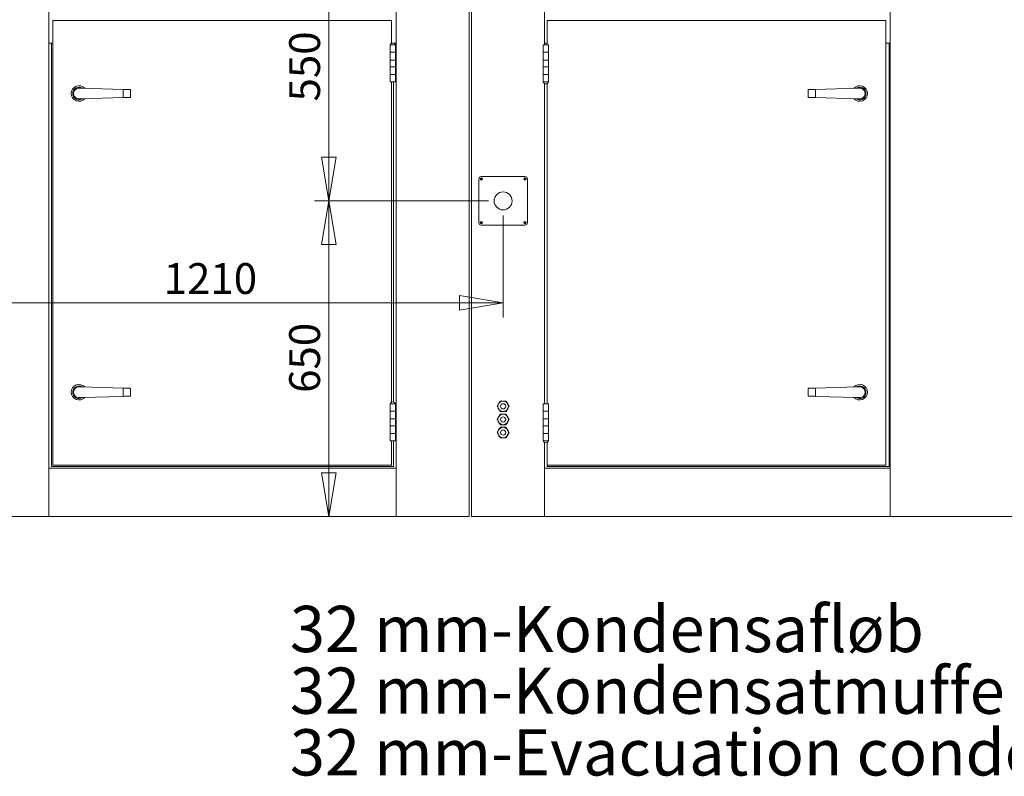
# Model space of a CAD drawing. Units: millimetres. Extents: x 0 to 420, y 0 to 297.
# Drawn here: x 149 to 216, y 183 to 235 of the extents above; entities that cross this region are included whole.
import ezdxf

# ---------------------------------------------------------------- set-up
doc = ezdxf.new("R2010")
doc.units = ezdxf.units.MM
doc.styles.add('SLDTEXTSTYLE0', font='TXT', dxfattribs={"width": 0.75})
doc.dimstyles.new('SLDDIMSTYLE0', dxfattribs={"dimtxt": 2.116667, "dimasz": 3, "dimexe": 0, "dimexo": 0.0625, "dimgap": 0.529167, "dimtad": 1, "dimdec": 1, "dimlfac": 30, "dimrnd": 1e-09, "dimzin": 12, "dimdsep": 46, "dimtxsty": 'SLDTEXTSTYLE0', "dimblk1": 'CLOSED', "dimblk2": 'CLOSED', "dimsah": 1, "dimcen": 0.09, "dimadec": 0, "dimazin": 3, "dimtfac": 1, "dimtdec": 1, "dimtofl": 0, "dimtmove": 0, "dimatfit": 3, "dimldrblk": 'CLOSED', "dimfxl": 0, "dimfrac": 2, "dimtolj": 1, "dimtzin": 12, "dimarcsym": 0})
doc.dimstyles.new('SLDDIMSTYLE1', dxfattribs={"dimtxt": 2.116667, "dimasz": 3, "dimexe": 0, "dimexo": 0.0625, "dimgap": 0.529167, "dimtad": 1, "dimdec": 1, "dimlfac": 30, "dimrnd": 1e-09, "dimzin": 12, "dimdsep": 46, "dimtxsty": 'SLDTEXTSTYLE0', "dimblk1": 'CLOSED', "dimblk2": 'CLOSED', "dimsah": 1, "dimcen": 0.09, "dimadec": 0, "dimazin": 3, "dimtfac": 1, "dimtdec": 1, "dimtmove": 0, "dimatfit": 0, "dimldrblk": 'CLOSED', "dimfxl": 0, "dimfrac": 2, "dimtolj": 1, "dimtzin": 12, "dimarcsym": 0})

# ---------------------------------------------------------------- blocks, each defined once
blk = doc.blocks.new('_CLOSED')
at = {"color": 0, "linetype": 'ByBlock', "lineweight": -2}
for p, q in [((-1, 0.166667), (0, 0)), ((-1, 0.166667), (-1, -0.166667)), ((0, 0), (-1, -0.166667)), ((0, 0), (-1, 0))]:
    blk.add_line(p, q, dxfattribs=at)
blk = doc.blocks.new('*D14')
at = {"color": 7, "linetype": 'Continuous', "lineweight": 0}
for p, q in [((141.53, 201.722), (141.53, 276.985)), ((179.53, 201.722), (179.53, 276.985)), ((141.53, 275.985), (179.53, 275.985))]:
    blk.add_line(p, q, dxfattribs=at)
at = {"color": 7, "linetype": 'Continuous', "lineweight": 0, "xscale": 3, "yscale": 3, "rotation": 180.0000000000004}
blk.add_blockref('_CLOSED', (141.53, 275.985, -0.772), dxfattribs=at)
at = {"color": 7, "linetype": 'Continuous', "lineweight": 0, "xscale": 3, "yscale": 3}
blk.add_blockref('_CLOSED', (179.53, 275.985, -0.772), dxfattribs=at)
at = {"color": 7, "linetype": 'Continuous', "lineweight": 0, "insert": (157.403, 278.713), "char_height": 2.1167, "attachment_point": 1, "style": 'SLDTEXTSTYLE0'}
blk.add_mtext('1140', dxfattribs=at)
blk = doc.blocks.new('*D15')
at = {"color": 7, "linetype": 'Continuous', "lineweight": 0}
for p, q in [((179.696, 201.722), (179.696, 276.985)), ((246.363, 201.722), (246.363, 276.985)), ((179.696, 275.985), (246.363, 275.985))]:
    blk.add_line(p, q, dxfattribs=at)
at = {"color": 7, "linetype": 'Continuous', "lineweight": 0, "xscale": 3, "yscale": 3, "rotation": 180.0000000000004}
blk.add_blockref('_CLOSED', (179.696, 275.985, -0.772), dxfattribs=at)
at = {"color": 7, "linetype": 'Continuous', "lineweight": 0, "xscale": 3, "yscale": 3}
blk.add_blockref('_CLOSED', (246.363, 275.985, -0.772), dxfattribs=at)
at = {"color": 7, "linetype": 'Continuous', "lineweight": 0, "insert": (209.903, 278.713), "char_height": 2.1167, "attachment_point": 1, "style": 'SLDTEXTSTYLE0'}
blk.add_mtext('2000', dxfattribs=at)
blk = doc.blocks.new('*D19')
at = {"color": 7, "linetype": 'Continuous', "lineweight": 0}
for p, q in [((180.863, 240.722), (168.909, 240.722)), ((169.909, 222.389), (169.909, 240.722)), ((180.863, 222.389), (168.909, 222.389))]:
    blk.add_line(p, q, dxfattribs=at)
at = {"color": 7, "linetype": 'Continuous', "lineweight": 0, "xscale": 3, "yscale": 3}
for p, rotation in [((169.909, 240.722, -0.772), 90.00000000000026), ((169.909, 222.389, -0.772), 270.0000000000002)]:
    blk.add_blockref('_CLOSED', p, dxfattribs=dict(at, rotation=rotation))
at = {"color": 7, "linetype": 'Continuous', "lineweight": 0, "insert": (167.181, 229.211), "char_height": 2.1167, "attachment_point": 1, "rotation": 90, "style": 'SLDTEXTSTYLE0'}
blk.add_mtext('550', dxfattribs=at)
blk = doc.blocks.new('*D20')
at = {"color": 7, "linetype": 'Continuous', "lineweight": 0}
for p, q in [((169.909, 245.222), (169.909, 255.58)), ((180.863, 245.222), (168.909, 245.222)), ((169.909, 245.222), (169.909, 240.722)), ((180.863, 240.722), (168.909, 240.722)), ((169.909, 240.722), (169.909, 228.722))]:
    blk.add_line(p, q, dxfattribs=at)
at = {"color": 7, "linetype": 'Continuous', "lineweight": 0, "xscale": 3, "yscale": 3}
for p, rotation in [((169.909, 245.222, -0.772), 270.0000000000003), ((169.909, 240.722, -0.772), 90.00000000000037)]:
    blk.add_blockref('_CLOSED', p, dxfattribs=dict(at, rotation=rotation))
at = {"color": 7, "linetype": 'Continuous', "lineweight": 0, "insert": (167.181, 249.304), "char_height": 2.1167, "attachment_point": 1, "rotation": 90, "style": 'SLDTEXTSTYLE0'}
blk.add_mtext('135', dxfattribs=at)
blk = doc.blocks.new('*D21')
at = {"color": 7, "linetype": 'Continuous', "lineweight": 0}
for p, q in [((180.863, 222.389), (168.909, 222.389)), ((169.909, 222.389), (169.909, 200.722)), ((178.696, 200.722), (168.909, 200.722))]:
    blk.add_line(p, q, dxfattribs=at)
at = {"color": 7, "linetype": 'Continuous', "lineweight": 0, "xscale": 3, "yscale": 3}
for p, rotation in [((169.909, 222.389, -0.772), 90.0000000000004), ((169.909, 200.722, -0.772), 270.0000000000004)]:
    blk.add_blockref('_CLOSED', p, dxfattribs=dict(at, rotation=rotation))
at = {"color": 7, "linetype": 'Continuous', "lineweight": 0, "insert": (167.181, 209.211), "char_height": 2.1167, "attachment_point": 1, "rotation": 90, "style": 'SLDTEXTSTYLE0'}
blk.add_mtext('650', dxfattribs=at)
blk = doc.blocks.new('*D22')
at = {"color": 7, "linetype": 'Continuous', "lineweight": 0}
for p, q in [((181.863, 221.389), (181.863, 214.388)), ((181.863, 215.388), (141.53, 215.388))]:
    blk.add_line(p, q, dxfattribs=at)
at = {"color": 7, "linetype": 'Continuous', "lineweight": 0, "xscale": 3, "yscale": 3, "rotation": 180.0000000000004}
blk.add_blockref('_CLOSED', (141.53, 215.388, -0.772), dxfattribs=at)
at = {"color": 7, "linetype": 'Continuous', "lineweight": 0, "xscale": 3, "yscale": 3}
blk.add_blockref('_CLOSED', (181.863, 215.388, -0.772), dxfattribs=at)
at = {"color": 7, "linetype": 'Continuous', "lineweight": 0, "insert": (158.569, 218.117), "char_height": 2.1167, "attachment_point": 1, "style": 'SLDTEXTSTYLE0'}
blk.add_mtext('1210', dxfattribs=at)
blk = doc.blocks.new('SW_NOTE_12')
at = {"color": 0, "linetype": 'Continuous', "lineweight": 0, "char_height": 3.175, "attachment_point": 1, "style": 'SLDTEXTSTYLE0'}
for s, insert in [('32 mm-Kondensafløb', (-62.886, 9.977)), ('32 mm-Kondensatmuffe', (-62.886, 5.744)), ('32 mm-Evacuation condersats', (-62.886, 1.511))]:
    blk.add_mtext(s, dxfattribs=dict(at, insert=insert))

msp = doc.modelspace()

# ---------------------------------------------------------------- linework, layer by layer
at = {"color": 7, "linetype": 'Continuous', "lineweight": 15}
for p, q in [((150.6963, 267.3889), (150.6963, 200.7223)), ((174.5296, 267.3889), (174.5296, 200.7223)), ((179.5296, 267.3889), (179.5296, 200.7223)), ((179.6963, 267.3889), (179.6963, 200.7223)), ((208.413, 267.3889), (208.413, 200.7223)), ((184.6963, 236.5802), (184.6963, 233.0889)), ((174.1963, 234.7556), (150.963, 234.7556)), ((150.963, 234.7556), (150.963, 204.2556)), ((174.1963, 233.1976), (174.1963, 234.7556)), ((208.1296, 234.7556), (184.8963, 234.7556)), ((184.8963, 234.7556), (184.8963, 233.0889)), ((208.1296, 204.2556), (208.1296, 234.7556)), ((150.963, 233.2223), (150.6963, 233.2223)), ((150.8796, 204.1556), (150.8796, 233.2223)), ((174.2606, 233.2223), (174.1963, 233.2223)), ((174.5296, 233.2223), (174.332, 233.2223)), ((174.3463, 233.2223), (174.3463, 233.219)), ((184.8963, 233.2223), (184.6963, 233.2223)), ((184.8796, 233.0889), (184.8796, 233.2223)), ((208.413, 233.2223), (208.1296, 233.2223)), ((208.3463, 233.2223), (208.3463, 204.1556)), ((174.113, 233.0923), (174.113, 233.0889)), ((174.113, 233.0923), (174.4796, 233.0923)), ((174.113, 233.0889), (174.113, 232.5889)), ((174.113, 233.0889), (174.4796, 233.0889)), ((174.113, 232.5889), (174.113, 232.0556)), ((174.113, 232.5889), (174.4796, 232.5889)), ((174.4796, 233.0889), (174.4796, 233.0923)), ((174.4796, 232.5889), (174.4796, 233.0889)), ((174.4796, 232.0556), (174.4796, 232.5889)), ((184.613, 233.0889), (184.613, 232.5889)), ((184.613, 233.0889), (184.9796, 233.0889)), ((184.613, 232.5889), (184.613, 232.0556)), ((184.613, 232.5889), (184.9796, 232.5889)), ((184.9796, 232.5889), (184.9796, 233.0889)), ((184.9796, 232.0556), (184.9796, 232.5889)), ((174.113, 232.0556), (174.113, 231.5889)), ((174.4796, 232.0556), (174.113, 232.0556)), ((174.4796, 231.5889), (174.4796, 232.0556)), ((184.613, 232.0556), (184.613, 231.5889)), ((184.9796, 232.0556), (184.613, 232.0556)), ((184.9796, 231.5889), (184.9796, 232.0556)), ((174.113, 231.5889), (174.113, 231.0556)), ((174.113, 231.5889), (174.4796, 231.5889)), ((174.4796, 231.0556), (174.4796, 231.5889)), ((184.613, 231.5889), (184.613, 231.0556)), ((184.613, 231.5889), (184.9796, 231.5889)), ((184.9796, 231.0556), (184.9796, 231.5889)), ((174.113, 231.0556), (174.113, 230.5556)), ((174.4796, 231.0556), (174.113, 231.0556)), ((174.4796, 230.5556), (174.113, 230.5556)), ((174.1963, 208.5643), (174.1963, 230.5556)), ((174.3463, 230.5556), (174.3463, 208.5857)), ((174.4796, 230.5556), (174.4796, 231.0556)), ((184.613, 231.0556), (184.613, 230.5556)), ((184.9796, 231.0556), (184.613, 231.0556)), ((184.613, 230.5556), (184.613, 230.5523)), ((184.9796, 230.5556), (184.613, 230.5556)), ((184.9796, 230.5523), (184.613, 230.5523)), ((184.6963, 230.4469), (184.6963, 208.4556)), ((184.8796, 208.4556), (184.8796, 230.4379)), ((184.8963, 230.4469), (184.8963, 208.4556)), ((184.9796, 230.5556), (184.9796, 231.0556)), ((184.9796, 230.5523), (184.9796, 230.5556)), ((152.9365, 230.1223), (152.8237, 230.1223)), ((155.7963, 230.0371), (152.9365, 230.1223)), ((155.7963, 229.4741), (155.7963, 230.0371)), ((156.2963, 229.4889), (156.2963, 230.0223)), ((202.7963, 230.0223), (202.7963, 229.4889)), ((206.1561, 230.1223), (203.2963, 230.0371)), ((203.2963, 230.0371), (203.2963, 229.4741)), ((206.1561, 230.1223), (206.2689, 230.1223)), ((152.9365, 229.3889), (152.8237, 229.3889)), ((152.9365, 229.3889), (155.7963, 229.4741)), ((203.2963, 229.4741), (206.1561, 229.3889)), ((206.1561, 229.3889), (206.2689, 229.3889)), ((180.1963, 220.8889), (180.1963, 223.8889)), ((180.363, 224.0556), (183.363, 224.0556)), ((183.5296, 223.8889), (183.5296, 220.8889)), ((183.363, 220.7223), (180.363, 220.7223)), ((152.9365, 209.6223), (152.8237, 209.6223)), ((155.7963, 209.5371), (152.9365, 209.6223)), ((155.7963, 208.9741), (155.7963, 209.5371)), ((156.2963, 208.9889), (156.2963, 209.5223)), ((202.7963, 209.5223), (202.7963, 208.9889)), ((206.1561, 209.6223), (203.2963, 209.5371)), ((203.2963, 209.5371), (203.2963, 208.9741)), ((206.1561, 209.6223), (206.2689, 209.6223)), ((152.9365, 208.8889), (152.8237, 208.8889)), ((152.9365, 208.8889), (155.7963, 208.9741)), ((203.2963, 208.9741), (206.1561, 208.8889)), ((206.1561, 208.8889), (206.2689, 208.8889)), ((174.113, 208.4589), (174.113, 208.4556)), ((174.113, 208.4589), (174.4796, 208.4589)), ((174.113, 208.4556), (174.113, 207.9556)), ((174.113, 208.4556), (174.4796, 208.4556)), ((174.4796, 208.4556), (174.4796, 208.4589)), ((174.4796, 207.9556), (174.4796, 208.4556)), ((184.613, 208.4556), (184.613, 207.9556)), ((184.613, 208.4556), (184.9796, 208.4556)), ((184.9796, 207.9556), (184.9796, 208.4556)), ((174.113, 207.9556), (174.113, 207.4223)), ((174.113, 207.9556), (174.4796, 207.9556)), ((174.4796, 207.4223), (174.4796, 207.9556)), ((184.613, 207.9556), (184.613, 207.4223)), ((184.613, 207.9556), (184.9796, 207.9556)), ((184.9796, 207.4223), (184.9796, 207.9556)), ((174.113, 207.4223), (174.113, 206.9556)), ((174.4796, 207.4223), (174.113, 207.4223)), ((174.113, 206.9556), (174.113, 206.4223)), ((174.113, 206.9556), (174.4796, 206.9556)), ((174.4796, 206.9556), (174.4796, 207.4223)), ((174.4796, 206.4223), (174.4796, 206.9556)), ((184.613, 207.4223), (184.613, 206.9556)), ((184.9796, 207.4223), (184.613, 207.4223)), ((184.613, 206.9556), (184.613, 206.4223)), ((184.613, 206.9556), (184.9796, 206.9556)), ((184.9796, 206.9556), (184.9796, 207.4223)), ((184.9796, 206.4223), (184.9796, 206.9556)), ((174.113, 206.4223), (174.113, 205.9223)), ((174.4796, 206.4223), (174.113, 206.4223)), ((174.4796, 205.9223), (174.4796, 206.4223)), ((184.613, 206.4223), (184.613, 205.9223)), ((184.9796, 206.4223), (184.613, 206.4223)), ((184.9796, 205.9223), (184.9796, 206.4223)), ((174.4796, 205.9223), (174.113, 205.9223)), ((174.1963, 204.2556), (174.1963, 205.9223)), ((174.3463, 205.9223), (174.3463, 204.1556)), ((184.613, 205.9223), (184.613, 205.9189)), ((184.9796, 205.9223), (184.613, 205.9223)), ((184.9796, 205.9189), (184.613, 205.9189)), ((184.6963, 205.8136), (184.6963, 200.7223)), ((184.8796, 204.1556), (184.8796, 205.8045)), ((184.8963, 205.8136), (184.8963, 204.2556)), ((184.9796, 205.9189), (184.9796, 205.9223)), ((174.3463, 204.1556), (150.8796, 204.1556)), ((150.963, 204.2556), (174.1963, 204.2556)), ((208.3463, 204.1556), (184.8796, 204.1556)), ((184.8963, 204.2556), (208.1296, 204.2556)), ((150.6963, 204.0556), (174.5296, 204.0556)), ((184.6963, 204.0556), (208.413, 204.0556)), ((141.5296, 200.7223), (150.6963, 200.7223)), ((150.6963, 200.7223), (174.5296, 200.7223)), ((174.5296, 200.7223), (179.5296, 200.7223)), ((179.6963, 200.7223), (184.6963, 200.7223)), ((184.6963, 200.7223), (208.413, 200.7223)), ((208.413, 200.7223), (217.6463, 200.7223))]:
    msp.add_line(p, q, dxfattribs=at)
at = {"color": 7, "linetype": 'Continuous', "lineweight": 15, "flags": 128}
for points in [[(155.7963, 230.0371), (155.8745, 230.0348), (155.9508, 230.0325), (156.0233, 230.0304), (156.0902, 230.0284), (156.1499, 230.0266), (156.2008, 230.0251), (156.2418, 230.0239), (156.2718, 230.023), (156.2901, 230.0224), (156.2963, 230.0223)], [(202.7963, 230.0223), (202.8025, 230.0224), (202.8208, 230.023), (202.8508, 230.0239), (202.8918, 230.0251), (202.9427, 230.0266), (203.0024, 230.0284), (203.0693, 230.0304), (203.1418, 230.0325), (203.2181, 230.0348), (203.2963, 230.0371)], [(156.2963, 229.4889), (156.2901, 229.4887), (156.2718, 229.4882), (156.2418, 229.4873), (156.2008, 229.4861), (156.1499, 229.4846), (156.0902, 229.4828), (156.0233, 229.4808), (155.9508, 229.4787), (155.8745, 229.4764), (155.7963, 229.4741)], [(203.2963, 229.4741), (203.2181, 229.4764), (203.1418, 229.4787), (203.0693, 229.4808), (203.0024, 229.4828), (202.9427, 229.4846), (202.8918, 229.4861), (202.8508, 229.4873), (202.8208, 229.4882), (202.8025, 229.4887), (202.7963, 229.4889)], [(155.7963, 209.5371), (155.8745, 209.5348), (155.9508, 209.5325), (156.0233, 209.5304), (156.0902, 209.5284), (156.1499, 209.5266), (156.2008, 209.5251), (156.2418, 209.5239), (156.2718, 209.523), (156.2901, 209.5224), (156.2963, 209.5223)], [(202.7963, 209.5223), (202.8025, 209.5224), (202.8208, 209.523), (202.8508, 209.5239), (202.8918, 209.5251), (202.9427, 209.5266), (203.0024, 209.5284), (203.0693, 209.5304), (203.1418, 209.5325), (203.2181, 209.5348), (203.2963, 209.5371)], [(156.2963, 208.9889), (156.2901, 208.9887), (156.2718, 208.9882), (156.2418, 208.9873), (156.2008, 208.9861), (156.1499, 208.9846), (156.0902, 208.9828), (156.0233, 208.9808), (155.9508, 208.9787), (155.8745, 208.9764), (155.7963, 208.9741)], [(203.2963, 208.9741), (203.2181, 208.9764), (203.1418, 208.9787), (203.0693, 208.9808), (203.0024, 208.9828), (202.9427, 208.9846), (202.8918, 208.9861), (202.8508, 208.9873), (202.8208, 208.9882), (202.8025, 208.9887), (202.7963, 208.9889)]]:
    msp.add_lwpolyline(points, dxfattribs=at)
at = {"color": 7, "linetype": 'Continuous', "lineweight": 15}
for centre, radius in [((180.363, 223.8889), 0.0833), ((180.363, 223.8889), 0.055), ((183.363, 223.8889), 0.0833), ((183.363, 223.8889), 0.055), ((181.863, 222.3889), 0.6167), ((180.363, 220.8889), 0.0833), ((183.363, 220.8889), 0.0833), ((180.363, 220.8889), 0.055), ((183.363, 220.8889), 0.055), ((181.863, 208.2889), 0.3617), ((181.863, 208.2889), 0.18), ((181.863, 207.3889), 0.3617), ((181.863, 207.3889), 0.18), ((181.863, 206.4889), 0.3617), ((181.863, 206.4889), 0.18)]:
    msp.add_circle(centre, radius, dxfattribs=at)
for centre, radius, start, end in [((174.2963, 233.0329), 0.1927, 90, 162.054747), ((174.2963, 233.0329), 0.1927, 17.945253, 90), ((184.7963, 230.6116), 0.1927, 197.945253, 270), ((184.7963, 230.6116), 0.1927, 270, 342.054747), ((152.763, 229.7556), 0.5333, 42.471996, 180), ((152.763, 229.7556), 0.5333, 180, 317.528004), ((152.763, 229.7556), 0.4333, 57.353631, 180), ((152.763, 229.7556), 0.4333, 180, 302.646369), ((152.763, 229.7556), 0.3717, 80.591207, 279.408793), ((206.3296, 229.7556), 0.5333, 0, 137.528004), ((206.3296, 229.7556), 0.5333, 222.471996, 0), ((206.3296, 229.7556), 0.4333, 0, 122.646369), ((206.3296, 229.7556), 0.4333, 237.353631, 0), ((206.3296, 229.7556), 0.3717, 260.591207, 99.408793), ((180.363, 223.8889), 0.1667, 90, 180), ((183.363, 223.8889), 0.1667, 0, 90), ((180.363, 220.8889), 0.1667, 180, 270), ((183.363, 220.8889), 0.1667, 270, 0), ((152.763, 209.2556), 0.5333, 42.471996, 180), ((152.763, 209.2556), 0.4333, 57.353631, 180), ((152.763, 209.2556), 0.3717, 80.591207, 279.408793), ((206.3296, 209.2556), 0.5333, 0, 137.528004), ((206.3296, 209.2556), 0.4333, 0, 122.646369), ((206.3296, 209.2556), 0.3717, 260.591207, 99.408793), ((152.763, 209.2556), 0.5333, 180, 317.528004), ((152.763, 209.2556), 0.4333, 180, 302.646369), ((206.3296, 209.2556), 0.5333, 222.471996, 0), ((206.3296, 209.2556), 0.4333, 237.353631, 0), ((174.2963, 208.3996), 0.1927, 90, 162.054747), ((174.2963, 208.3996), 0.1927, 17.945253, 90), ((184.7963, 205.9783), 0.1927, 197.945253, 270), ((184.7963, 205.9783), 0.1927, 270, 342.054747)]:
    msp.add_arc(centre, radius, start, end, dxfattribs=at)
for points, knots in [([(181.5498, 208.4698), (181.5314, 208.438), (181.4949, 208.3748), (181.4618, 208.3174), (181.4454, 208.2889)], [0, 0, 0, 0, 0.5039985, 1, 1, 1, 1]), ([(181.4454, 208.2889), (181.4596, 208.2642), (181.4887, 208.2138), (181.5248, 208.1514), (181.5454, 208.1157), (181.5498, 208.1081)], [0, 0, 0, 0, 0.4323853, 0.8795547, 1, 1, 1, 1]), ([(181.6542, 208.6506), (181.6399, 208.6258), (181.6108, 208.5755), (181.5747, 208.513), (181.5541, 208.4773), (181.5498, 208.4698)], [0, 0, 0, 0, 0.4323853, 0.8795547, 1, 1, 1, 1]), ([(181.863, 208.6506), (181.8606, 208.6506), (181.8333, 208.6506), (181.7803, 208.6506), (181.713, 208.6506), (181.6719, 208.6506), (181.6542, 208.6506)], [0, 0, 0, 0, 0.0330734, 0.375378, 0.7297646, 1, 1, 1, 1]), ([(182.0718, 208.6506), (182.0475, 208.6506), (182.0027, 208.6506), (181.9323, 208.6506), (181.8863, 208.6506), (181.863, 208.6506)], [0, 0, 0, 0, 0.36724309, 0.67936088, 1, 1, 1, 1]), ([(182.1762, 208.4698), (182.1578, 208.5016), (182.1214, 208.5647), (182.0882, 208.6221), (182.0718, 208.6506)], [0, 0, 0, 0, 0.5039995, 1, 1, 1, 1]), ([(182.2806, 208.2889), (182.2663, 208.3137), (182.2372, 208.3641), (182.2012, 208.4265), (182.1806, 208.4622), (182.1762, 208.4698)], [0, 0, 0, 0, 0.4323844, 0.8795529, 1, 1, 1, 1]), ([(182.1762, 208.1081), (182.1946, 208.1399), (182.231, 208.203), (182.2641, 208.2605), (182.2806, 208.2889)], [0, 0, 0, 0, 0.5040038, 1, 1, 1, 1]), ([(181.5498, 207.5698), (181.5314, 207.538), (181.4949, 207.4748), (181.4618, 207.4174), (181.4454, 207.3889)], [0, 0, 0, 0, 0.5039995, 1, 1, 1, 1]), ([(181.5498, 208.1081), (181.5681, 208.0763), (181.6046, 208.0132), (181.6377, 207.9557), (181.6542, 207.9273)], [0, 0, 0, 0, 0.50400043, 1, 1, 1, 1]), ([(181.6542, 207.7506), (181.6399, 207.7258), (181.6108, 207.6755), (181.5747, 207.613), (181.5541, 207.5773), (181.5498, 207.5698)], [0, 0, 0, 0, 0.4323844, 0.8795529, 1, 1, 1, 1]), ([(181.6542, 207.9273), (181.6719, 207.9273), (181.7122, 207.9273), (181.7795, 207.9273), (181.8325, 207.9273), (181.8606, 207.9273), (181.863, 207.9273)], [0, 0, 0, 0, 0.2702393, 0.6134538, 0.9669261, 1, 1, 1, 1]), ([(181.863, 207.7506), (181.8606, 207.7506), (181.8333, 207.7506), (181.7803, 207.7506), (181.713, 207.7506), (181.6719, 207.7506), (181.6542, 207.7506)], [0, 0, 0, 0, 0.0330734, 0.375378, 0.7297646, 1, 1, 1, 1]), ([(181.863, 207.9273), (181.8856, 207.9273), (181.9316, 207.9273), (182.0021, 207.9273), (182.0475, 207.9273), (182.0718, 207.9273)], [0, 0, 0, 0, 0.3115308, 0.6327601, 1, 1, 1, 1]), ([(182.0718, 207.7506), (182.0475, 207.7506), (182.0027, 207.7506), (181.9323, 207.7506), (181.8863, 207.7506), (181.863, 207.7506)], [0, 0, 0, 0, 0.36724309, 0.67936088, 1, 1, 1, 1]), ([(182.0718, 207.9273), (182.0861, 207.952), (182.1152, 208.0024), (182.1512, 208.0648), (182.1718, 208.1005), (182.1762, 208.1081)], [0, 0, 0, 0, 0.4323844, 0.8795529, 1, 1, 1, 1]), ([(182.1762, 207.5698), (182.1578, 207.6016), (182.1214, 207.6647), (182.0882, 207.7221), (182.0718, 207.7506)], [0, 0, 0, 0, 0.50400043, 1, 1, 1, 1]), ([(182.2806, 207.3889), (182.2663, 207.4137), (182.2372, 207.4641), (182.2012, 207.5265), (182.1806, 207.5622), (182.1762, 207.5698)], [0, 0, 0, 0, 0.4323853, 0.8795547, 1, 1, 1, 1]), ([(181.4454, 207.3889), (181.4596, 207.3642), (181.4887, 207.3138), (181.5248, 207.2514), (181.5454, 207.2157), (181.5498, 207.2081)], [0, 0, 0, 0, 0.4323844, 0.8795529, 1, 1, 1, 1]), ([(181.5498, 207.2081), (181.5681, 207.1763), (181.6046, 207.1132), (181.6377, 207.0557), (181.6542, 207.0273)], [0, 0, 0, 0, 0.5039995, 1, 1, 1, 1]), ([(181.6542, 206.8506), (181.6399, 206.8258), (181.6108, 206.7755), (181.5747, 206.713), (181.5541, 206.6773), (181.5498, 206.6698)], [0, 0, 0, 0, 0.4323845, 0.8795549, 1, 1, 1, 1]), ([(181.6542, 207.0273), (181.6719, 207.0273), (181.7122, 207.0273), (181.7795, 207.0273), (181.8325, 207.0273), (181.8606, 207.0273), (181.863, 207.0273)], [0, 0, 0, 0, 0.2702393, 0.6134538, 0.9669261, 1, 1, 1, 1]), ([(181.863, 206.8506), (181.8606, 206.8506), (181.8333, 206.8506), (181.7803, 206.8506), (181.713, 206.8506), (181.6719, 206.8506), (181.6542, 206.8506)], [0, 0, 0, 0, 0.0330734, 0.375378, 0.7297646, 1, 1, 1, 1]), ([(181.863, 207.0273), (181.8856, 207.0273), (181.9316, 207.0273), (182.0021, 207.0273), (182.0475, 207.0273), (182.0718, 207.0273)], [0, 0, 0, 0, 0.3115308, 0.6327601, 1, 1, 1, 1]), ([(182.0718, 206.8506), (182.0475, 206.8506), (182.0027, 206.8506), (181.9323, 206.8506), (181.8863, 206.8506), (181.863, 206.8506)], [0, 0, 0, 0, 0.36724309, 0.67936088, 1, 1, 1, 1]), ([(182.0718, 207.0273), (182.0861, 207.052), (182.1152, 207.1024), (182.1512, 207.1648), (182.1718, 207.2005), (182.1762, 207.2081)], [0, 0, 0, 0, 0.4323853, 0.8795547, 1, 1, 1, 1]), ([(182.1762, 206.6698), (182.1578, 206.7016), (182.1214, 206.7647), (182.0882, 206.8221), (182.0718, 206.8506)], [0, 0, 0, 0, 0.5039985, 1, 1, 1, 1]), ([(182.1762, 207.2081), (182.1946, 207.2399), (182.231, 207.303), (182.2641, 207.3605), (182.2806, 207.3889)], [0, 0, 0, 0, 0.5040029, 1, 1, 1, 1]), ([(181.5498, 206.6698), (181.5314, 206.638), (181.4949, 206.5748), (181.4618, 206.5174), (181.4454, 206.4889)], [0, 0, 0, 0, 0.5039985, 1, 1, 1, 1]), ([(181.4454, 206.4889), (181.4596, 206.4642), (181.4887, 206.4138), (181.5248, 206.3514), (181.5454, 206.3157), (181.5498, 206.3081)], [0, 0, 0, 0, 0.4323853, 0.8795547, 1, 1, 1, 1]), ([(181.5498, 206.3081), (181.5681, 206.2763), (181.6046, 206.2132), (181.6377, 206.1557), (181.6542, 206.1273)], [0, 0, 0, 0, 0.5039985, 1, 1, 1, 1]), ([(181.6542, 206.1273), (181.6719, 206.1273), (181.7122, 206.1273), (181.7795, 206.1273), (181.8325, 206.1273), (181.8606, 206.1273), (181.863, 206.1273)], [0, 0, 0, 0, 0.2702393, 0.6134538, 0.9669261, 1, 1, 1, 1]), ([(181.863, 206.1273), (181.8856, 206.1273), (181.9316, 206.1273), (182.0021, 206.1273), (182.0475, 206.1273), (182.0718, 206.1273)], [0, 0, 0, 0, 0.3115308, 0.6327601, 1, 1, 1, 1]), ([(182.0718, 206.1273), (182.0861, 206.152), (182.1152, 206.2024), (182.1512, 206.2648), (182.1718, 206.3005), (182.1762, 206.3081)], [0, 0, 0, 0, 0.4323845, 0.8795549, 1, 1, 1, 1]), ([(182.2806, 206.4889), (182.2663, 206.5137), (182.2372, 206.5641), (182.2012, 206.6265), (182.1806, 206.6622), (182.1762, 206.6698)], [0, 0, 0, 0, 0.4323863, 0.8795549, 1, 1, 1, 1]), ([(182.1762, 206.3081), (182.1946, 206.3399), (182.231, 206.403), (182.2641, 206.4605), (182.2806, 206.4889)], [0, 0, 0, 0, 0.5040038, 1, 1, 1, 1])]:
    msp.add_open_spline(points, degree=3, knots=knots, dxfattribs=at)

# ---------------------------------------------------------------- block references
at = {"color": 7, "linetype": 'Continuous', "lineweight": 0}
msp.add_blockref('SW_NOTE_12', (230.1178, 184.6183), dxfattribs=at)

# ---------------------------------------------------------------- dimensions: what is measured, and where the dimension line sits
for base, p1, p2, picture, middle in [((179.5296, 275.9845), (141.5296, 200.7223), (179.5296, 200.7223), '*D14', (160.5296, 275.9845)), ((246.363, 275.9845), (179.6963, 200.7223), (246.363, 200.7223), '*D15', (213.0296, 275.9845)), ((141.5296, 215.3883), (181.863, 222.3889), (141.5296, 200.7223), '*D22', (161.6963, 215.3883))]:
    dim = msp.add_linear_dim(base=base, p1=p1, p2=p2, dimstyle='SLDDIMSTYLE0', dxfattribs=at)
    dim.commit()
    dim.dimension.update_dxf_attribs({"geometry": picture, "text_midpoint": middle, "dimtype": 160})
for base, p1, p2, dimstyle, picture, middle in [((169.9091, 240.7223), (181.863, 245.2223), (181.863, 240.7223), 'SLDDIMSTYLE1', '*D20', (169.9091, 251.6482)), ((169.9091, 240.7223), (181.863, 222.3889), (181.863, 240.7223), 'SLDDIMSTYLE0', '*D19', (169.9091, 231.5556)), ((169.9091, 200.7223), (181.863, 222.3889), (179.6963, 200.7223), 'SLDDIMSTYLE0', '*D21', (169.9091, 211.5556))]:
    dim = msp.add_linear_dim(base=base, p1=p1, p2=p2, angle=90, dimstyle=dimstyle, dxfattribs=at)
    dim.commit()
    dim.dimension.update_dxf_attribs({"geometry": picture, "text_midpoint": middle, "dimtype": 160})

doc.saveas('drawing.dxf')
